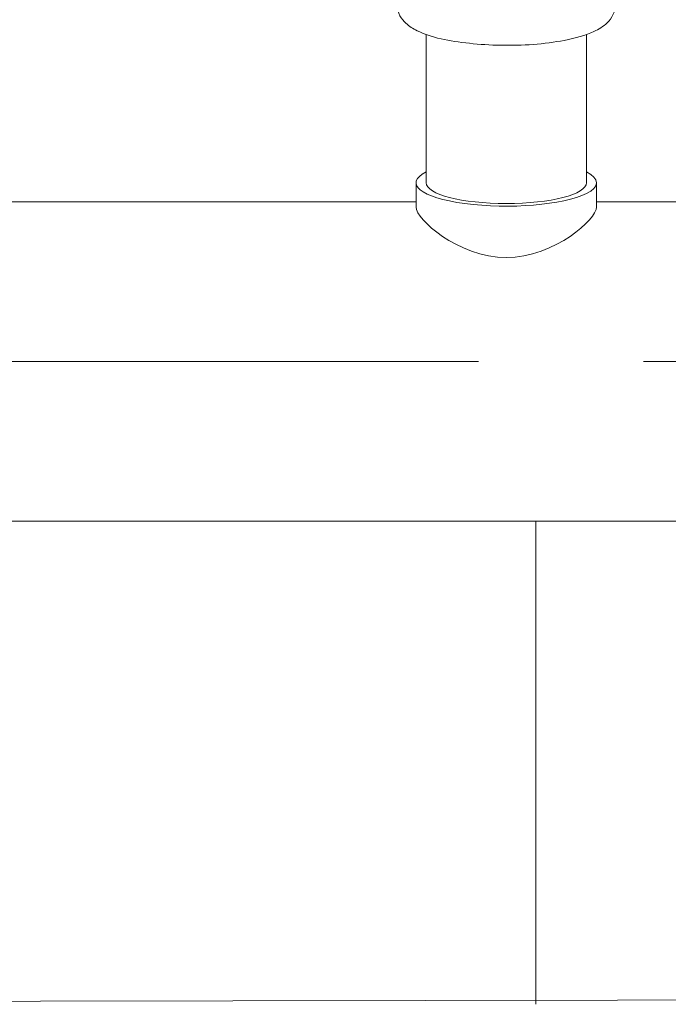
# Model space of a CAD drawing. Units: inches. Extents: x 1.7 to 27.9, y -17.7 to -4.4.
# Drawn here: x 10.3 to 10.7, y -15.4 to -14.8 of the extents above; entities that cross this region are included whole.
import ezdxf

# ---------------------------------------------------------------- set-up
doc = ezdxf.new("R2010")
doc.units = ezdxf.units.IN
doc.header["$MEASUREMENT"] = 0
doc.linetypes.add('AI-Linetype-8', pattern=[0.431955, 0.28797, -0.035966, 0.072053, -0.035966])
doc.layers.add('Series 2 keylines', color=7, linetype='Continuous')

# ---------------------------------------------------------------- blocks, each defined once
blk = doc.blocks.new('block 1114')
at = {"layer": 'Series 2 keylines', "color": 7, "lineweight": 9, "true_color": 0xffffff}
blk.add_lwpolyline([(10.61242, -15.42288), (10.61242, -15.12997)], dxfattribs=at)
blk = doc.blocks.new('block 1260')
at = {"layer": 'Series 2 keylines', "color": 7, "lineweight": 9, "true_color": 0xffffff}
blk.add_lwpolyline([(10.54606, -14.92492), (10.54606, -14.83514)], dxfattribs=at)
blk = doc.blocks.new('block 1261')
at = {"layer": 'Series 2 keylines', "color": 7, "lineweight": 9, "true_color": 0xffffff}
blk.add_lwpolyline([(10.64318, -14.92492), (10.64318, -14.83514)], dxfattribs=at)
blk = doc.blocks.new('block 3084')
at = {"layer": 'Series 2 keylines', "color": 7, "lineweight": 9, "true_color": 0xffffff}
blk.add_open_spline([(10.54606, -14.92492), (10.54606, -14.93191), (10.56777, -14.9375), (10.59461, -14.9375), (10.62141, -14.9375), (10.64318, -14.93191), (10.64318, -14.92492)], degree=3, knots=[0, 0, 0, 0, 1, 1, 1, 2, 2, 2, 2], dxfattribs=at)
blk = doc.blocks.new('block 3086')
at = {"layer": 'Series 2 keylines', "color": 7, "lineweight": 9, "true_color": 0xffffff}
blk.add_open_spline([(10.54606, -14.91838), (10.53218, -14.92533), (10.54265, -14.93398), (10.56946, -14.9375), (10.59633, -14.94111), (10.62926, -14.93836), (10.64318, -14.93147), (10.65128, -14.92788), (10.65128, -14.9221), (10.64318, -14.91838)], degree=3, knots=[0, 0, 0, 0, 1, 1, 1, 2, 2, 2, 3, 3, 3, 3], dxfattribs=at)
blk = doc.blocks.new('block 3087')
at = {"layer": 'Series 2 keylines', "color": 7, "lineweight": 9, "true_color": 0xffffff}
blk.add_lwpolyline([(10.64925, -14.93977), (10.64897, -14.94118), (10.64807, -14.94304), (10.64676, -14.94514), (10.64497, -14.94738), (10.64263, -14.9499), (10.63981, -14.95238), (10.6367, -14.95489), (10.63326, -14.95744), (10.62947, -14.95985), (10.6252, -14.9622), (10.62065, -14.9644), (10.61572, -14.9664), (10.61056, -14.96799), (10.60529, -14.96912), (10.59991, -14.96991), (10.59461, -14.97012), (10.58923, -14.96991), (10.58389, -14.96912), (10.57862, -14.96799), (10.57352, -14.9664), (10.5686, -14.9644), (10.56401, -14.9622), (10.55974, -14.95985), (10.55595, -14.95744), (10.55251, -14.95489), (10.54937, -14.95238), (10.54658, -14.9499), (10.5442, -14.94738), (10.54234, -14.94514), (10.54107, -14.94304), (10.54028, -14.94118), (10.54004, -14.93977)], dxfattribs=at)
blk = doc.blocks.new('block 3090')
at = {"layer": 'Series 2 keylines', "color": 7, "lineweight": 9, "true_color": 0xffffff}
blk.add_lwpolyline([(10.64925, -14.92492), (10.64925, -14.93977)], dxfattribs=at)
blk = doc.blocks.new('block 3091')
at = {"layer": 'Series 2 keylines', "color": 7, "lineweight": 9, "true_color": 0xffffff}
blk.add_lwpolyline([(10.54004, -14.92492), (10.54004, -14.93977)], dxfattribs=at)
blk = doc.blocks.new('block 3104')
at = {"layer": 'Series 2 keylines', "color": 7, "lineweight": 9, "true_color": 0xffffff}
blk.add_lwpolyline([(9.99493, -14.93643), (10.54004, -14.93643)], dxfattribs=at)
blk = doc.blocks.new('block 3105')
at = {"layer": 'Series 2 keylines', "color": 7, "lineweight": 9, "true_color": 0xffffff}
blk.add_lwpolyline([(10.64925, -14.93643), (10.70643, -14.93643)], dxfattribs=at)
blk = doc.blocks.new('block 3110')
at = {"layer": 'Series 2 keylines', "color": 7, "lineweight": 9, "true_color": 0xffffff}
blk.add_lwpolyline([(9.99493, -15.12997), (10.70643, -15.12997)], dxfattribs=at)
blk = doc.blocks.new('block 3217')
at = {"layer": 'Series 2 keylines', "color": 7, "lineweight": 9, "true_color": 0xffffff}
blk.add_open_spline([(10.66061, -14.81699), (10.66061, -14.81902), (10.66017, -14.82116), (10.65934, -14.82281), (10.65841, -14.82494), (10.65717, -14.8266), (10.65579, -14.82794), (10.65334, -14.83022), (10.65069, -14.83187), (10.64773, -14.83314), (10.6427, -14.83559), (10.63664, -14.83724), (10.62961, -14.83859), (10.62396, -14.83969), (10.61755, -14.84052), (10.61087, -14.84107), (10.6046, -14.84148), (10.59795, -14.84162), (10.59144, -14.84155), (10.58482, -14.84148), (10.57841, -14.84107), (10.57235, -14.84038), (10.56615, -14.83976), (10.56033, -14.83886), (10.55506, -14.83766), (10.54954, -14.83638), (10.54472, -14.8348), (10.54059, -14.83273), (10.53804, -14.83149), (10.53576, -14.83011), (10.53366, -14.82811), (10.53242, -14.82687), (10.53118, -14.8255), (10.53018, -14.8237), (10.52922, -14.82178), (10.52853, -14.81936), (10.52853, -14.81699)], degree=3, knots=[0, 0, 0, 0, 1, 1, 1, 2, 2, 2, 3, 3, 3, 4, 4, 4, 5, 5, 5, 6, 6, 6, 7, 7, 7, 8, 8, 8, 9, 9, 9, 10, 10, 10, 11, 11, 11, 12, 12, 12, 12], dxfattribs=at)
blk = doc.blocks.new('block 10643')
at = {"layer": 'Series 2 keylines', "color": 7, "linetype": 'AI-Linetype-8', "lineweight": 9, "true_color": 0xffffff}
blk.add_lwpolyline([(6.17396, -15.0332), (10.94563, -15.0332)], dxfattribs=at)
blk = doc.blocks.new('block 11391')
at = {"layer": 'Series 2 keylines', "color": 7, "lineweight": 9, "true_color": 0xffffff}
blk.add_lwpolyline([(12.06005, -15.41791), (9.26366, -15.42288)], dxfattribs=at)

msp = doc.modelspace()

# ---------------------------------------------------------------- block references
at = {"layer": 'Series 2 keylines'}
for name in ['block 3217', 'block 1260', 'block 1261', 'block 3086', 'block 3091', 'block 3084', 'block 3090', 'block 3104', 'block 3105', 'block 3087', 'block 10643', 'block 3110', 'block 1114', 'block 11391']:
    msp.add_blockref(name, (0, 0), dxfattribs=at)

doc.saveas('drawing.dxf')
